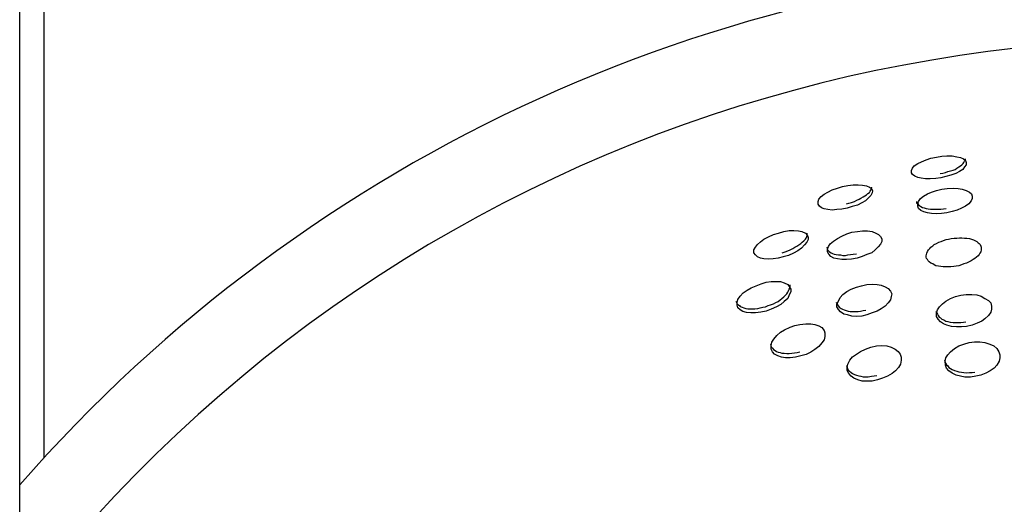
# Model space of a CAD drawing. Units: inches. Extents: x 259 to 335, y 152 to 267.
# Drawn here: x 297 to 298, y 206 to 206 of the extents above; entities that cross this region are included whole.
import ezdxf

# ---------------------------------------------------------------- set-up
doc = ezdxf.new("R2010")
doc.units = ezdxf.units.IN
doc.header["$MEASUREMENT"] = 0
doc.layers.add('Ebene 1', color=7, linetype='Continuous')

# ---------------------------------------------------------------- blocks, each defined once
blk = doc.blocks.new('block 2')
at = {"layer": 'Ebene 1', "color": 179, "lineweight": 25, "true_color": 0x1a171b}
for points in [[(296.87439, 201.84401), (296.87439, 208.34387)], [(296.89592, 206.69402), (296.89592, 206.02291)], [(297.70138, 206.2744), (297.6969, 206.27371), (297.69173, 206.27337), (297.6876, 206.27337), (297.68381, 206.27406), (297.68071, 206.27475), (297.67795, 206.27578), (297.67589, 206.2775), (297.6752, 206.27888), (297.6752, 206.28095), (297.67589, 206.28302), (297.67761, 206.28508), (297.68071, 206.28715), (297.68416, 206.28887), (297.68829, 206.2906), (297.69242, 206.29197), (297.69759, 206.29301), (297.70241, 206.2937), (297.70689, 206.29404), (297.71172, 206.29404), (297.71585, 206.29335), (297.71895, 206.29266), (297.72171, 206.29128), (297.72343, 206.28991), (297.72412, 206.28818), (297.72412, 206.28612), (297.72274, 206.28439), (297.72102, 206.28198), (297.71826, 206.27992), (297.71482, 206.27819), (297.71034, 206.27681), (297.70586, 206.27544), (297.70138, 206.2744), (297.70138, 206.2744)], [(297.70069, 206.27819), (297.7031, 206.27854), (297.70551, 206.27923), (297.70758, 206.27992), (297.70999, 206.2806), (297.7124, 206.28129), (297.71413, 206.28198), (297.71585, 206.28302), (297.71757, 206.28439), (297.71895, 206.28508), (297.72033, 206.28612), (297.72136, 206.28715), (297.72205, 206.28818), (297.72274, 206.28922), (297.72343, 206.29025), (297.72343, 206.29128)], [(297.61732, 206.24719), (297.6125, 206.24615), (297.60802, 206.24581), (297.60388, 206.24546), (297.60009, 206.24581), (297.59665, 206.2465), (297.59424, 206.24753), (297.59252, 206.24891), (297.59114, 206.25063), (297.59114, 206.25304), (297.59183, 206.25511), (297.59389, 206.25752), (297.59665, 206.25959), (297.60009, 206.26166), (297.60388, 206.26372), (297.60871, 206.2651), (297.61319, 206.26648), (297.61801, 206.26751), (297.62283, 206.2682), (297.62731, 206.2682), (297.6311, 206.26786), (297.63455, 206.26717), (297.6373, 206.26613), (297.63902, 206.26476), (297.64006, 206.26269), (297.63971, 206.26097), (297.63868, 206.25856), (297.63661, 206.25649), (297.63386, 206.25373), (297.63041, 206.25201), (297.62662, 206.24994), (297.6218, 206.24856), (297.61732, 206.24719), (297.61732, 206.24719)], [(297.61663, 206.25098), (297.6187, 206.25167), (297.62111, 206.25235), (297.62387, 206.25304), (297.62593, 206.25442), (297.628, 206.25511), (297.62972, 206.25614), (297.63179, 206.25718), (297.63317, 206.25821), (297.63455, 206.25924), (297.63592, 206.26028), (297.6373, 206.26131), (297.63799, 206.26235), (297.63868, 206.26338), (297.63902, 206.26476), (297.63937, 206.26613)], [(297.70689, 206.24305), (297.70207, 206.24236), (297.69759, 206.24202), (297.69311, 206.24236), (297.68932, 206.24305), (297.68622, 206.24374), (297.68347, 206.24512), (297.6814, 206.24684), (297.68071, 206.24891), (297.68071, 206.25098), (297.6814, 206.25304), (297.68312, 206.2558), (297.68588, 206.25787), (297.68932, 206.25993), (297.69311, 206.26166), (297.69759, 206.26303), (297.70241, 206.26407), (297.70724, 206.26476), (297.7124, 206.2651), (297.71688, 206.26476), (297.72067, 206.26407), (297.72412, 206.26303), (297.72722, 206.26166), (297.72894, 206.25993), (297.72963, 206.25787), (297.72963, 206.2558), (297.7286, 206.25373), (297.72653, 206.25098), (297.72343, 206.24891), (297.71998, 206.24719), (297.71619, 206.24546), (297.71172, 206.24409), (297.70689, 206.24305), (297.70689, 206.24305)], [(297.67968, 206.25304), (297.67968, 206.25201), (297.68071, 206.25098), (297.6814, 206.25029), (297.68243, 206.24925), (297.68347, 206.24856), (297.68484, 206.24788), (297.68657, 206.24753), (297.68829, 206.24684), (297.69001, 206.2465), (297.69208, 206.24615), (297.69415, 206.24615), (297.69621, 206.24615), (297.69897, 206.24615), (297.70138, 206.24615), (297.70379, 206.2465), (297.7062, 206.24684)], [(297.55979, 206.20343), (297.55531, 206.2024), (297.55083, 206.20171), (297.54635, 206.20137), (297.54256, 206.20171), (297.53946, 206.2024), (297.53671, 206.20343), (297.53498, 206.20516), (297.5336, 206.20722), (297.5336, 206.20964), (297.53498, 206.21205), (297.53671, 206.21446), (297.53946, 206.21687), (297.54256, 206.21928), (297.5467, 206.22135), (297.55117, 206.22342), (297.55565, 206.22479), (297.56048, 206.22617), (297.5653, 206.22721), (297.56943, 206.22721), (297.57357, 206.22686), (297.57667, 206.22617), (297.57977, 206.22479), (297.58149, 206.22307), (297.58218, 206.221), (297.58218, 206.21894), (297.58115, 206.21653), (297.57908, 206.21411), (297.57632, 206.21136), (297.57288, 206.20895), (297.56909, 206.20688), (297.56461, 206.20481), (297.55979, 206.20343), (297.55979, 206.20343)], [(297.5591, 206.20722), (297.56151, 206.20791), (297.56392, 206.20895), (297.56599, 206.20964), (297.5684, 206.21101), (297.57047, 206.21205), (297.57219, 206.21308), (297.57391, 206.21411), (297.57563, 206.21549), (297.57701, 206.21653), (297.57839, 206.2179), (297.57977, 206.21928), (297.58046, 206.22032), (297.58115, 206.22169), (297.58149, 206.22273), (297.58149, 206.22479)], [(297.58218, 206.22135), (297.58218, 206.22238)], [(297.62628, 206.2024), (297.62111, 206.20137), (297.61663, 206.20102), (297.6125, 206.20102), (297.60871, 206.20171), (297.60526, 206.2024), (297.60251, 206.20378), (297.60078, 206.20585), (297.59975, 206.20791), (297.59975, 206.21032), (297.60044, 206.21274), (297.60216, 206.21515), (297.60492, 206.21756), (297.60871, 206.21997), (297.6125, 206.22204), (297.61698, 206.2241), (297.62145, 206.22548), (297.62662, 206.22617), (297.6311, 206.22686), (297.63558, 206.22686), (297.63971, 206.22617), (297.64316, 206.22479), (297.64557, 206.22342), (297.64729, 206.22169), (297.64833, 206.21963), (297.64833, 206.21721), (297.64729, 206.2148), (297.64523, 206.21239), (297.64247, 206.20964), (297.63937, 206.20722), (297.63489, 206.2055), (297.63076, 206.20378), (297.62628, 206.2024), (297.62628, 206.2024)], [(297.58218, 206.221), (297.58218, 206.22135)], [(297.64833, 206.21997), (297.64833, 206.22032)], [(297.64833, 206.21963), (297.64833, 206.21997)], [(297.71516, 206.19517), (297.71309, 206.19482), (297.71034, 206.19448), (297.70793, 206.19448), (297.70551, 206.19448), (297.70345, 206.19448), (297.70138, 206.19482), (297.69931, 206.19517), (297.6969, 206.19551), (297.69552, 206.1962), (297.69415, 206.19723), (297.69242, 206.19792), (297.69105, 206.19896), (297.69001, 206.19999), (297.68932, 206.20102), (297.68863, 206.20206), (297.68829, 206.20309), (297.68829, 206.20447), (297.68863, 206.2055), (297.68898, 206.20688), (297.68932, 206.20826), (297.69036, 206.20964), (297.69139, 206.21101), (297.69242, 206.21205), (297.69415, 206.21342), (297.69552, 206.21446), (297.69759, 206.21549), (297.69966, 206.21653), (297.70173, 206.21721), (297.70379, 206.21825), (297.7062, 206.21894), (297.70827, 206.21928), (297.71068, 206.21997), (297.71344, 206.22032), (297.71585, 206.22032), (297.71826, 206.22066), (297.72033, 206.22066), (297.72274, 206.22032), (297.72481, 206.22032), (297.72722, 206.21997), (297.72894, 206.21928), (297.73066, 206.21859), (297.73239, 206.2179), (297.73376, 206.21721), (297.7348, 206.21618), (297.73583, 206.21549), (297.73687, 206.21446), (297.73721, 206.21308), (297.73755, 206.21205), (297.73755, 206.21101), (297.73755, 206.20964), (297.73721, 206.20791), (297.73652, 206.20688), (297.73583, 206.2055), (297.7348, 206.20447), (297.73342, 206.20309), (297.73204, 206.20206), (297.73032, 206.20102), (297.7286, 206.19999), (297.72687, 206.19896), (297.72446, 206.19792), (297.72205, 206.19723), (297.71998, 206.1962), (297.71757, 206.19551), (297.71516, 206.19517), (297.71516, 206.19517)], [(297.59906, 206.21205), (297.59941, 206.21101), (297.59975, 206.20964), (297.60044, 206.20895), (297.60147, 206.20791), (297.60285, 206.20722), (297.60423, 206.20653), (297.60561, 206.20585), (297.60733, 206.2055), (297.6094, 206.20516), (297.61146, 206.20516), (297.61353, 206.20481), (297.61594, 206.20481), (297.61801, 206.20516), (297.62042, 206.2055), (297.62283, 206.20585), (297.62559, 206.20619)], [(297.54463, 206.15486), (297.53981, 206.15382), (297.53498, 206.15314), (297.53085, 206.15314), (297.52706, 206.15348), (297.52361, 206.15451), (297.5212, 206.15589), (297.51914, 206.15761), (297.51845, 206.16003), (297.51845, 206.16244), (297.51914, 206.16519), (297.5212, 206.16829), (297.52396, 206.17105), (297.5274, 206.17346), (297.53119, 206.17553), (297.53567, 206.1776), (297.54015, 206.17932), (297.54463, 206.1807), (297.54911, 206.18139), (297.55359, 206.18139), (297.55738, 206.18139), (297.56082, 206.18001), (297.56392, 206.17863), (297.5653, 206.17691), (297.56668, 206.1745), (297.56668, 206.17208), (297.5653, 206.16933), (297.56392, 206.16623), (297.56082, 206.16347), (297.55772, 206.16072), (297.55393, 206.15865), (297.54911, 206.15658), (297.54463, 206.15486), (297.54463, 206.15486)], [(297.54394, 206.15865), (297.54635, 206.15968), (297.54842, 206.16037), (297.55117, 206.1614), (297.55324, 206.16244), (297.55531, 206.16347), (297.55703, 206.16485), (297.55875, 206.16623), (297.56048, 206.16761), (297.56185, 206.16898), (297.56323, 206.17036), (297.56392, 206.17174), (297.56461, 206.17312), (297.5653, 206.1745), (297.56599, 206.17587), (297.56599, 206.17828)], [(297.63489, 206.15141), (297.63041, 206.15038), (297.62593, 206.15004), (297.62145, 206.15038), (297.61766, 206.15141), (297.61422, 206.1521), (297.61146, 206.15417), (297.6094, 206.15624), (297.60802, 206.15865), (297.60802, 206.16106), (297.6094, 206.16382), (297.61112, 206.16692), (297.61353, 206.16967), (297.61698, 206.17243), (297.62077, 206.1745), (297.62559, 206.17622), (297.63007, 206.1776), (297.63489, 206.17863), (297.63971, 206.17897), (297.64419, 206.17863), (297.64798, 206.17794), (297.65143, 206.17656), (297.65418, 206.17518), (297.65625, 206.17277), (297.65728, 206.17036), (297.65694, 206.16795), (297.65625, 206.16485), (297.65418, 206.16209), (297.65143, 206.15934), (297.64798, 206.15693), (297.64419, 206.15486), (297.63971, 206.15314), (297.63489, 206.15141), (297.63489, 206.15141)], [(297.72446, 206.14108), (297.71998, 206.14073), (297.71551, 206.14073), (297.71103, 206.14108), (297.70689, 206.14211), (297.70379, 206.14349), (297.70104, 206.14521), (297.69897, 206.14762), (297.69759, 206.15004), (297.69759, 206.15314), (297.69828, 206.15589), (297.70035, 206.15865), (297.70276, 206.1614), (297.70586, 206.16382), (297.70999, 206.16623), (297.71447, 206.16795), (297.7193, 206.16898), (297.72412, 206.16967), (297.72929, 206.16967), (297.73376, 206.16933), (297.73755, 206.16829), (297.741, 206.16623), (297.7441, 206.16416), (297.74617, 206.16209), (297.74686, 206.15934), (297.74686, 206.15658), (297.74617, 206.15382), (297.7441, 206.15072), (297.741, 206.14797), (297.73824, 206.1459), (297.73411, 206.14383), (297.72963, 206.14211), (297.72446, 206.14108), (297.72446, 206.14108)], [(297.51741, 206.16382), (297.51845, 206.1614), (297.51914, 206.16072), (297.52051, 206.15968), (297.5212, 206.15899), (297.52292, 206.1583), (297.52465, 206.15761), (297.52637, 206.15727), (297.52809, 206.15693), (297.53016, 206.15693), (297.53223, 206.15693), (297.53429, 206.15693), (297.53705, 206.15727), (297.53912, 206.15761), (297.54153, 206.1583), (297.54394, 206.15865)], [(297.60733, 206.16278), (297.60802, 206.1614), (297.60871, 206.16037), (297.6094, 206.15934), (297.61009, 206.1583), (297.61181, 206.15727), (297.61319, 206.15658), (297.61456, 206.15589), (297.61629, 206.1552), (297.61835, 206.15486), (297.62008, 206.15451), (297.62249, 206.15451), (297.6249, 206.15451), (297.62731, 206.15451), (297.62938, 206.15486), (297.63179, 206.1552), (297.6342, 206.15555)], [(297.6969, 206.15486), (297.69759, 206.15348), (297.69828, 206.1521), (297.69897, 206.15072), (297.7, 206.14935), (297.70104, 206.14866), (297.70241, 206.14762), (297.70414, 206.14693), (297.70586, 206.1459), (297.70758, 206.14556), (297.70965, 206.14487), (297.7124, 206.14452), (297.71447, 206.14452), (297.71688, 206.14452), (297.7193, 206.14452), (297.72171, 206.14487), (297.72377, 206.14521)], [(297.57563, 206.11455), (297.57081, 206.11352), (297.56599, 206.11283), (297.56185, 206.11283), (297.55841, 206.11352), (297.55496, 206.11455), (297.55221, 206.11627), (297.55014, 206.11834), (297.54911, 206.12075), (297.54911, 206.12385), (297.5498, 206.12695), (297.55152, 206.12971), (297.55428, 206.13281), (297.55738, 206.13591), (297.56117, 206.13798), (297.56599, 206.14039), (297.57047, 206.14177), (297.57495, 206.1428), (297.58011, 206.14349), (297.58459, 206.14349), (297.58838, 206.1428), (297.59183, 206.14142), (297.59458, 206.14004), (297.59665, 206.13729), (297.59734, 206.13522), (297.59734, 206.13212), (297.59665, 206.12902), (297.59458, 206.12626), (297.59183, 206.12316), (297.58838, 206.12041), (297.58459, 206.118), (297.58046, 206.11593), (297.57563, 206.11455), (297.57563, 206.11455)], [(297.54842, 206.12523), (297.54911, 206.12282), (297.55014, 206.12144), (297.55117, 206.12041), (297.55255, 206.11937), (297.55393, 206.11868), (297.55531, 206.118), (297.55703, 206.11765), (297.55875, 206.11696), (297.56082, 206.11696), (297.56323, 206.11662), (297.5653, 206.11662), (297.56771, 206.11696), (297.57012, 206.11731), (297.57253, 206.11765), (297.57495, 206.11834)], [(297.73273, 206.09629), (297.72791, 206.0956), (297.72308, 206.0956), (297.71895, 206.09629), (297.71516, 206.09733), (297.71172, 206.09905), (297.70862, 206.10111), (297.70655, 206.10353), (297.70551, 206.10628), (297.70517, 206.10973), (297.70586, 206.11283), (297.70758, 206.11558), (297.70999, 206.11834), (297.71378, 206.1211), (297.71757, 206.12351), (297.72205, 206.12523), (297.72687, 206.12661), (297.7317, 206.1273), (297.73652, 206.1273), (297.741, 206.12661), (297.74548, 206.12523), (297.74892, 206.12351), (297.75168, 206.1211), (297.7534, 206.11834), (297.75444, 206.11558), (297.75444, 206.11283), (297.75375, 206.10973), (297.75168, 206.10628), (297.74927, 206.10353), (297.74582, 206.10111), (297.74169, 206.09905), (297.73721, 206.09733), (297.73273, 206.09629), (297.73273, 206.09629)], [(297.64454, 206.09319), (297.63971, 206.09181), (297.63489, 206.09181), (297.63076, 206.09181), (297.62697, 206.09319), (297.62318, 206.09457), (297.62077, 206.09629), (297.6187, 206.0987), (297.61732, 206.10146), (297.61732, 206.10422), (297.61801, 206.10732), (297.61973, 206.11076), (297.62214, 206.11386), (297.62559, 206.11627), (297.62938, 206.11868), (297.63386, 206.12075), (297.63868, 206.12247), (297.6435, 206.12351), (297.64833, 206.12385), (297.6528, 206.12351), (297.65694, 206.12247), (297.66038, 206.12075), (297.66314, 206.11868), (297.66486, 206.11627), (297.6659, 206.11352), (297.6659, 206.11076), (297.66521, 206.10732), (297.66348, 206.10422), (297.66073, 206.10111), (297.65763, 206.0987), (297.65349, 206.09629), (297.64902, 206.09457), (297.64454, 206.09319), (297.64454, 206.09319)], [(297.70483, 206.11111), (297.70551, 206.10801), (297.70655, 206.10663), (297.70758, 206.10559), (297.70862, 206.10422), (297.70999, 206.10318), (297.71172, 206.10249), (297.71378, 206.10146), (297.71585, 206.10077), (297.71757, 206.10043), (297.71998, 206.10008), (297.72205, 206.09974), (297.72446, 206.09939), (297.72722, 206.09974), (297.72963, 206.09974), (297.73204, 206.10008)], [(297.61663, 206.10594), (297.61766, 206.10318), (297.61835, 206.1018), (297.61939, 206.10077), (297.62077, 206.09974), (297.62214, 206.0987), (297.62387, 206.09801), (297.62559, 206.09733), (297.62766, 206.09664), (297.62972, 206.09629), (297.63179, 206.09595), (297.63386, 206.09595), (297.63627, 206.09595), (297.63902, 206.09629), (297.64144, 206.09664), (297.64385, 206.09698)]]:
    blk.add_lwpolyline(points, dxfattribs=at)
for points, knots in [([(299.13592, 204.64728), (299.3819, 205.32425), (299.03222, 206.0739), (298.3556, 206.32022), (297.82196, 206.51418), (297.2201, 206.33883), (296.87439, 205.88855)], [0, 0, 0, 0, 1, 1, 1, 2, 2, 2, 2]), ([(297.90946, 203.71883), (298.66842, 203.71883), (299.2844, 204.33516), (299.2844, 205.09411), (299.2844, 205.85238), (298.66842, 206.46871), (297.90946, 206.46871), (297.51293, 206.46871), (297.13535, 206.29714), (296.87439, 205.9988)], [0, 0, 0, 0, 1, 1, 1, 2, 2, 2, 3, 3, 3, 3])]:
    blk.add_open_spline(points, degree=3, knots=knots, dxfattribs=at)

msp = doc.modelspace()

# ---------------------------------------------------------------- block references
at = {"layer": 'Ebene 1'}
msp.add_blockref('block 2', (0, 0), dxfattribs=at)

doc.saveas('drawing.dxf')
